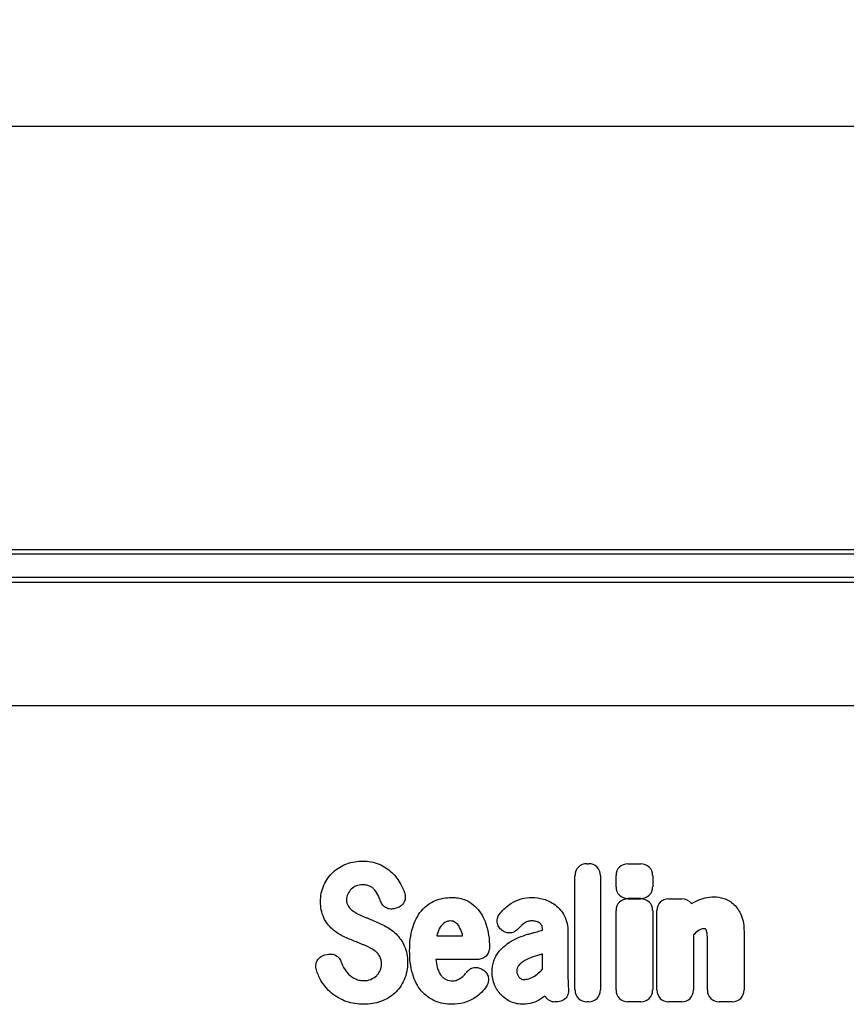
# Model space of a CAD drawing. Units: millimetres. Extents: x 75 to 2081, y 25 to 1460.
# Drawn here: x 1263 to 1389, y 1002 to 1153 of the extents above; entities that cross this region are included whole.
import ezdxf

# ---------------------------------------------------------------- set-up
doc = ezdxf.new("R2010")
doc.units = ezdxf.units.MM
doc.header["$LTSCALE"] = 5
doc.layers.get('0').update_dxf_attribs({"color": 1})
doc.layers.add('152474', color=7, linetype='Continuous')
doc.layers.add('DIMENSION', color=3, linetype='Continuous')
doc.styles.add('SLDTEXTSTYLE0', font='TXT', dxfattribs={"width": 0.605})
doc.dimstyles.new('SLDDIMSTYLE0', dxfattribs={"dimtxt": 12.5, "dimasz": 12.5, "dimexe": 0, "dimexo": 0.0625, "dimgap": 3.125, "dimtad": 1, "dimrnd": 1e-09, "dimzin": 12, "dimdsep": 46, "dimtxsty": 'SLDTEXTSTYLE0', "dimsah": 1, "dimcen": 0.09, "dimadec": 0, "dimazin": 3, "dimtfac": 1, "dimtofl": 0, "dimtmove": 0, "dimatfit": 3, "dimfxl": 0, "dimfrac": 2, "dimtolj": 1, "dimtzin": 12, "dimarcsym": 0})

# ---------------------------------------------------------------- blocks, each defined once
blk = doc.blocks.new('1081244-M_003__D')
at = {"layer": 'DIMENSION'}
for p, q in [((646.13, 1057.38), (646.13, 1141.36)), ((1646.13, 1057.38), (1646.13, 1141.36)), ((646.13, 1136.36), (1646.13, 1136.36))]:
    blk.add_line(p, q, dxfattribs=at)
for points in [[(646.13, 1136.36), (658.63, 1134.44), (658.63, 1138.29)], [(1646.13, 1136.36), (1633.63, 1138.29), (1633.63, 1134.44)]]:
    blk.add_solid(points, dxfattribs=at)
at = {"layer": 'DIMENSION', "insert": (1127.04, 1152.48), "char_height": 12.5, "attachment_point": 1, "style": 'SLDTEXTSTYLE0'}
blk.add_mtext('1000', dxfattribs=at)
blk = doc.blocks.new('1081244-M_003_Front_view')
for p, q in [((601.53, 364.96), (102.53, 364.96)), ((601.53, 364.28), (102.53, 364.28)), ((102.53, 360.76), (601.53, 360.76)), ((601.53, 359.95), (102.53, 359.95)), ((471.53, 340.98), (-397.97, 340.98)), ((102.53, 341.03), (471.53, 341.03)), ((305.47, 316.78), (305.74, 316.78)), ((311.77, 316.76), (313.77, 316.76)), ((303.65, 297.41), (303.65, 314.96)), ((307.55, 314.96), (307.55, 297.41)), ((309.95, 313.24), (309.95, 314.95)), ((315.58, 314.95), (315.58, 313.24)), ((311.76, 311.39), (313.77, 311.39)), ((313.77, 311.43), (311.77, 311.43)), ((318.03, 311.39), (320.04, 311.39)), ((276.32, 309.99), (276.05, 309.9)), ((309.95, 297.41), (309.95, 309.58)), ((315.58, 309.58), (315.58, 297.41)), ((316.22, 297.41), (316.22, 309.58)), ((282.44, 305.69), (286.41, 305.69)), ((292.49, 306.52), (292.46, 306.55)), ((298.67, 306.57), (298.67, 306.58)), ((302.57, 306.36), (302.57, 299.61)), ((321.85, 305.86), (321.85, 297.41)), ((329.6, 306.38), (329.6, 297.41)), ((323.97, 297.41), (323.97, 304.9)), ((265.27, 302.77), (265.63, 302.86)), ((298.67, 300.59), (298.67, 302.92)), ((288.71, 302.09), (282.31, 302.09)), ((289.47, 300.54), (289.55, 300.48)), ((300.86, 295.59), (300.59, 295.59)), ((305.74, 295.59), (305.47, 295.59)), ((313.77, 295.59), (311.76, 295.59)), ((320.04, 295.59), (318.03, 295.59)), ((327.79, 295.59), (325.79, 295.59))]:
    blk.add_line(p, q)
for centre, major_axis, ratio, start_param, end_param in [((305.86, 314.57), (-1.69, 1.69), 0.834817, 5.587572, 6.978799), ((305.35, 314.57), (1.69, 1.69), 0.834817, 5.587572, 6.978799), ((312.16, 314.56), (-1.69, 1.69), 0.834817, 5.587572, 6.978799), ((313.37, 314.56), (1.69, 1.69), 0.834817, 5.587572, 6.978799), ((312.16, 313.64), (-1.69, -1.69), 0.834817, 5.587572, 6.978799), ((313.37, 313.64), (1.69, -1.69), 0.834817, 5.587572, 6.978799), ((312.16, 309.19), (-1.69, 1.69), 0.834817, 5.587572, 6.978799), ((313.37, 309.19), (1.69, 1.69), 0.834817, 5.587572, 6.978799), ((318.43, 309.19), (-1.69, 1.69), 0.834817, 5.587572, 6.978799), ((319.64, 309.19), (1.69, 1.69), 0.834817, 6.131517, 6.978799), ((300.94, 297.8), (-1.57, -1.76), 0.848038, 6.010332, 6.930856), ((305.86, 297.8), (-1.69, -1.69), 0.834817, 5.587572, 6.978799), ((305.35, 297.8), (1.69, -1.69), 0.834817, 5.587572, 6.978799), ((312.16, 297.8), (-1.69, -1.69), 0.834817, 5.587572, 6.978799), ((313.37, 297.8), (1.69, -1.69), 0.834817, 5.587572, 6.978799), ((318.43, 297.8), (-1.69, -1.69), 0.834817, 5.587572, 6.978799), ((319.64, 297.8), (1.69, -1.69), 0.834817, 5.587572, 6.978799), ((326.18, 297.8), (-1.69, -1.69), 0.834817, 5.587572, 6.978799), ((327.4, 297.8), (1.69, -1.69), 0.834817, 5.587572, 6.978799)]:
    blk.add_ellipse(centre, major_axis=major_axis, ratio=ratio, start_param=start_param, end_param=end_param)
for points, knots in [([(266.53, 315.48), (266.83, 315.76), (267.16, 316), (267.85, 316.42), (268.22, 316.6), (268.61, 316.74)], [0, 0, 0, 0, 0.5, 0.5, 1, 1, 1, 1]), ([(268.61, 316.74), (269.01, 316.89), (269.42, 317), (270.26, 317.14), (270.69, 317.17), (271.11, 317.17)], [0, 0, 0, 0, 0.5, 0.5, 1, 1, 1, 1]), ([(271.11, 317.17), (271.53, 317.17), (271.95, 317.14), (272.78, 316.98), (273.18, 316.86), (273.57, 316.7)], [0, 0, 0, 0, 0.5, 0.5, 1, 1, 1, 1]), ([(265.11, 313.5), (265.28, 313.88), (265.48, 314.23), (265.96, 314.9), (266.23, 315.2), (266.53, 315.48)], [0, 0, 0, 0, 0.5, 0.5, 1, 1, 1, 1]), ([(275.52, 315.43), (275.8, 315.17), (276.06, 314.88), (276.53, 314.26), (276.73, 313.93), (276.92, 313.59)], [0, 0, 0, 0, 0.5, 0.5, 1, 1, 1, 1]), ([(264.59, 310.95), (264.59, 311.39), (264.63, 311.83), (264.8, 312.68), (264.93, 313.1), (265.11, 313.5)], [0, 0, 0, 0, 0.5, 0.5, 1, 1, 1, 1]), ([(272.13, 313.33), (271.96, 313.41), (271.77, 313.47), (271.38, 313.53), (271.18, 313.54), (270.99, 313.54)], [0, 0, 0, 0, 0.5, 0.5, 1, 1, 1, 1]), ([(272.91, 312.74), (272.81, 312.86), (272.69, 312.98), (272.43, 313.18), (272.28, 313.26), (272.13, 313.33)], [0, 0, 0, 0, 0.5, 0.5, 1, 1, 1, 1]), ([(268.78, 312.12), (268.72, 311.99), (268.67, 311.84), (268.61, 311.55), (268.59, 311.4), (268.59, 311.25)], [0, 0, 0, 0, 0.5, 0.5, 1, 1, 1, 1]), ([(277.48, 312.34), (277.53, 312.22), (277.56, 312.11), (277.6, 311.86), (277.61, 311.74), (277.6, 311.49), (277.59, 311.37), (277.53, 311.13), (277.49, 311.01), (277.32, 310.68), (277.16, 310.48), (276.88, 310.25), (276.77, 310.18), (276.55, 310.07), (276.44, 310.02), (276.32, 309.99)], [0, 0, 0, 0, 0.125, 0.125, 0.25, 0.25, 0.375, 0.375, 0.5, 0.5, 0.75, 0.75, 0.875, 0.875, 1, 1, 1, 1]), ([(282.21, 311.11), (282.61, 311.27), (283.02, 311.39), (283.86, 311.55), (284.29, 311.59), (284.72, 311.59)], [0, 0, 0, 0, 0.5, 0.5, 1, 1, 1, 1]), ([(284.72, 311.59), (284.98, 311.59), (285.25, 311.58), (285.78, 311.51), (286.05, 311.46), (286.56, 311.32), (286.82, 311.22), (287.3, 310.99), (287.53, 310.86), (287.74, 310.7)], [0, 0, 0, 0, 0.25, 0.25, 0.5, 0.5, 0.75, 0.75, 1, 1, 1, 1]), ([(293.82, 310.66), (294.29, 310.98), (294.82, 311.22), (295.92, 311.53), (296.49, 311.59), (297.06, 311.59)], [0, 0, 0, 0, 0.5, 0.5, 1, 1, 1, 1]), ([(322.35, 311.09), (322.76, 311.28), (323.19, 311.44), (324.08, 311.64), (324.53, 311.69), (324.99, 311.69)], [0, 0, 0, 0, 0.5, 0.5, 1, 1, 1, 1]), ([(326.49, 311.45), (326.78, 311.36), (327.05, 311.24), (327.58, 310.93), (327.82, 310.74), (328.04, 310.54)], [0, 0, 0, 0, 0.5, 0.5, 1, 1, 1, 1]), ([(265.1, 308.48), (264.92, 308.86), (264.79, 309.27), (264.63, 310.1), (264.59, 310.53), (264.59, 310.95)], [0, 0, 0, 0, 0.5, 0.5, 1, 1, 1, 1]), ([(268.59, 311.25), (268.59, 311.08), (268.61, 310.91), (268.68, 310.58), (268.74, 310.43), (268.84, 310.29)], [0, 0, 0, 0, 0.5, 0.5, 1, 1, 1, 1]), ([(276.05, 309.9), (275.83, 309.83), (275.6, 309.8), (275.25, 309.82), (275.14, 309.84), (274.92, 309.9), (274.81, 309.94), (274.6, 310.04), (274.5, 310.1), (274.32, 310.25), (274.23, 310.33), (274.01, 310.59), (273.89, 310.8), (273.81, 311.02)], [0, 0, 0, 0, 0.25, 0.25, 0.375, 0.375, 0.5, 0.5, 0.625, 0.625, 0.75, 0.75, 1, 1, 1, 1]), ([(280.09, 309.55), (280.37, 309.89), (280.7, 310.2), (281.41, 310.73), (281.8, 310.94), (282.21, 311.11)], [0, 0, 0, 0, 0.5, 0.5, 1, 1, 1, 1]), ([(287.74, 310.7), (288.13, 310.42), (288.48, 310.09), (289.09, 309.37), (289.35, 308.97), (289.56, 308.54)], [0, 0, 0, 0, 0.5, 0.5, 1, 1, 1, 1]), ([(300.6, 310.45), (300.89, 310.23), (301.16, 309.98), (301.63, 309.43), (301.83, 309.12), (302, 308.81)], [0, 0, 0, 0, 0.5, 0.5, 1, 1, 1, 1]), ([(328.04, 310.54), (328.29, 310.31), (328.5, 310.05), (328.87, 309.49), (329.03, 309.19), (329.16, 308.89)], [0, 0, 0, 0, 0.5, 0.5, 1, 1, 1, 1]), ([(266.39, 306.76), (266.12, 307.01), (265.88, 307.27), (265.45, 307.84), (265.26, 308.15), (265.1, 308.48)], [0, 0, 0, 0, 0.5, 0.5, 1, 1, 1, 1]), ([(270.94, 308.78), (271.1, 308.71), (271.25, 308.65), (271.41, 308.59), (271.56, 308.52), (271.71, 308.46), (271.87, 308.4), (272.13, 308.29), (272.39, 308.18), (272.66, 308.07)], [0, 0, 0, 0, 0.0005, 0.0005, 0.0005, 0.000996223, 0.000996223, 0.000996223, 0.001852016, 0.001852016, 0.001852016, 0.001852016]), ([(278.74, 306.97), (278.88, 307.44), (279.06, 307.89), (279.5, 308.76), (279.77, 309.18), (280.09, 309.55)], [0, 0, 0, 0, 0.5, 0.5, 1, 1, 1, 1]), ([(292.46, 306.55), (292.35, 306.62), (292.26, 306.7), (292.09, 306.89), (292.01, 306.99), (291.88, 307.2), (291.83, 307.31), (291.75, 307.55), (291.72, 307.67), (291.68, 308.05), (291.71, 308.3), (291.83, 308.66), (291.88, 308.77), (292.01, 308.99), (292.09, 309.09), (292.17, 309.19)], [0, 0, 0, 0, 0.125, 0.125, 0.25, 0.25, 0.375, 0.375, 0.5, 0.5, 0.75, 0.75, 0.875, 0.875, 1, 1, 1, 1]), ([(302, 308.81), (302.2, 308.43), (302.35, 308.03), (302.53, 307.21), (302.57, 306.78), (302.57, 306.36)], [0, 0, 0, 0, 0.5, 0.5, 1, 1, 1, 1]), ([(329.16, 308.89), (329.33, 308.49), (329.44, 308.08), (329.58, 307.24), (329.6, 306.81), (329.6, 306.38)], [0, 0, 0, 0, 0.5, 0.5, 1, 1, 1, 1]), ([(278.27, 303.4), (278.27, 304), (278.3, 304.6), (278.44, 305.8), (278.56, 306.39), (278.74, 306.97)], [0, 0, 0, 0, 0.5, 0.5, 1, 1, 1, 1]), ([(284.57, 307.99), (284.41, 307.99), (284.26, 307.97), (283.96, 307.9), (283.82, 307.84), (283.69, 307.75)], [0, 0, 0, 0, 0.5, 0.5, 1, 1, 1, 1]), ([(285.29, 307.77), (285.19, 307.85), (285.07, 307.9), (284.83, 307.98), (284.7, 307.99), (284.57, 307.99)], [0, 0, 0, 0, 0.5, 0.5, 1, 1, 1, 1]), ([(294.95, 306.8), (294.8, 306.62), (294.62, 306.47), (294.32, 306.31), (294.22, 306.26), (294, 306.19), (293.89, 306.17), (293.66, 306.14), (293.55, 306.14), (293.32, 306.16), (293.21, 306.18), (292.88, 306.28), (292.67, 306.38), (292.49, 306.52)], [0, 0, 0, 0, 0.25, 0.25, 0.375, 0.375, 0.5, 0.5, 0.625, 0.625, 0.75, 0.75, 1, 1, 1, 1]), ([(297.06, 307.99), (296.82, 307.99), (296.59, 307.96), (296.14, 307.82), (295.93, 307.71), (295.74, 307.56)], [0, 0, 0, 0, 0.5, 0.5, 1, 1, 1, 1]), ([(298.3, 307.62), (298.13, 307.76), (297.93, 307.86), (297.5, 307.97), (297.28, 307.99), (297.06, 307.99)], [0, 0, 0, 0, 0.5, 0.5, 1, 1, 1, 1]), ([(298.67, 306.58), (298.67, 306.77), (298.65, 306.96), (298.57, 307.23), (298.53, 307.32), (298.44, 307.48), (298.37, 307.56), (298.3, 307.62)], [0, 0, 0, 0, 0.5, 0.5, 0.75, 0.75, 1, 1, 1, 1]), ([(323.46, 306.78), (323.3, 306.78), (323.15, 306.76), (322.86, 306.66), (322.73, 306.59), (322.61, 306.5)], [0, 0, 0, 0, 0.5, 0.5, 1, 1, 1, 1]), ([(323.68, 306.75), (323.68, 306.75), (323.68, 306.75), (323.68, 306.75), (323.68, 306.75), (323.68, 306.75), (323.68, 306.75), (323.68, 306.75), (323.68, 306.75), (323.68, 306.75), (323.68, 306.75), (323.67, 306.75), (323.67, 306.75), (323.67, 306.75), (323.67, 306.75), (323.67, 306.75), (323.67, 306.75), (323.67, 306.75), (323.67, 306.75), (323.67, 306.76), (323.67, 306.76), (323.66, 306.76), (323.66, 306.76), (323.66, 306.76), (323.66, 306.76), (323.66, 306.76), (323.66, 306.76), (323.66, 306.76), (323.66, 306.76), (323.65, 306.76), (323.65, 306.76), (323.65, 306.76), (323.65, 306.76), (323.65, 306.76), (323.65, 306.76), (323.65, 306.76), (323.65, 306.76), (323.64, 306.76), (323.64, 306.76), (323.64, 306.76), (323.64, 306.76), (323.64, 306.76), (323.64, 306.76), (323.64, 306.76), (323.64, 306.76), (323.63, 306.76), (323.63, 306.76), (323.63, 306.76), (323.63, 306.77), (323.63, 306.77), (323.62, 306.77), (323.62, 306.77), (323.62, 306.77), (323.62, 306.77), (323.62, 306.77), (323.62, 306.77), (323.61, 306.77), (323.61, 306.77), (323.61, 306.77), (323.61, 306.77), (323.61, 306.77), (323.61, 306.77), (323.6, 306.77), (323.6, 306.77), (323.6, 306.77), (323.6, 306.77), (323.59, 306.77), (323.59, 306.77), (323.59, 306.77), (323.59, 306.77), (323.58, 306.77), (323.58, 306.77), (323.58, 306.77), (323.58, 306.77), (323.57, 306.77), (323.57, 306.77), (323.57, 306.77), (323.56, 306.77), (323.56, 306.77), (323.56, 306.77), (323.56, 306.77), (323.55, 306.78), (323.55, 306.78), (323.55, 306.78), (323.55, 306.78), (323.54, 306.78), (323.54, 306.78), (323.54, 306.78), (323.54, 306.78), (323.53, 306.78), (323.53, 306.78), (323.53, 306.78), (323.53, 306.78), (323.52, 306.78), (323.52, 306.78), (323.51, 306.78), (323.51, 306.78), (323.51, 306.78), (323.5, 306.78), (323.5, 306.78), (323.5, 306.78), (323.5, 306.78), (323.49, 306.78), (323.49, 306.78), (323.49, 306.78), (323.49, 306.78), (323.48, 306.78), (323.48, 306.78), (323.47, 306.78), (323.47, 306.78), (323.47, 306.78), (323.46, 306.78), (323.46, 306.78), (323.46, 306.78), (323.46, 306.78)], [0, 0, 0, 0, 0.0000016492, 0.0000016492, 0.0000016492, 0.0000035622, 0.0000035622, 0.0000035622, 0.0000054751, 0.0000054751, 0.0000054751, 0.0000093012, 0.0000093012, 0.0000093012, 0.0000112141, 0.0000112141, 0.0000112141, 0.00001504, 0.00001504, 0.00001504, 0.000018866, 0.000018866, 0.000018866, 0.0000226919, 0.0000226919, 0.0000226919, 0.0000265178, 0.0000265178, 0.0000265178, 0.0000303436, 0.0000303436, 0.0000303436, 0.0000341695, 0.0000341695, 0.0000341695, 0.0000379953, 0.0000379953, 0.0000379953, 0.0000418212, 0.0000418212, 0.0000418212, 0.000045647, 0.000045647, 0.000045647, 0.0000494728, 0.0000494728, 0.0000494728, 0.0000571248, 0.0000571248, 0.0000571248, 0.0000609506, 0.0000609506, 0.0000609506, 0.0000647764, 0.0000647764, 0.0000647764, 0.0000724282, 0.0000724282, 0.0000724282, 0.000076254, 0.000076254, 0.000076254, 0.0000839058, 0.0000839058, 0.0000839058, 0.0000915576, 0.0000915576, 0.0000915576, 0.0000992094, 0.0000992094, 0.0000992094, 0.0001068611, 0.0001068611, 0.0001068611, 0.0001145128, 0.0001145128, 0.0001145128, 0.0001221645, 0.0001221645, 0.0001221645, 0.0001298162, 0.0001298162, 0.0001298162, 0.0001374679, 0.0001374679, 0.0001374679, 0.0001451196, 0.0001451196, 0.0001451196, 0.0001527713, 0.0001527713, 0.0001527713, 0.0001604229, 0.0001604229, 0.0001604229, 0.0001757268, 0.0001757268, 0.0001757268, 0.0001833784, 0.0001833784, 0.0001833784, 0.0001910301, 0.0001910301, 0.0001910301, 0.0001986817, 0.0001986817, 0.0001986817, 0.0002139854, 0.0002139854, 0.0002139854, 0.0002216371, 0.0002216371, 0.0002216371, 0.0002292887, 0.0002292887, 0.0002292887, 0.0002292887]), ([(276.18, 306), (276.45, 305.74), (276.69, 305.45), (277.12, 304.84), (277.3, 304.52), (277.45, 304.18)], [0, 0, 0, 0, 0.5, 0.5, 1, 1, 1, 1]), ([(296.38, 305.94), (296.54, 305.98), (296.7, 306.03), (296.86, 306.07), (297.02, 306.12), (297.19, 306.16), (297.35, 306.21), (297.67, 306.3), (297.99, 306.39), (298.32, 306.47), (298.43, 306.5), (298.55, 306.54), (298.67, 306.57)], [0, 0, 0, 0, 0.000500001, 0.000500001, 0.000500001, 0.001004158, 0.001004158, 0.001004158, 0.002008019, 0.002008019, 0.002008019, 0.002370752, 0.002370752, 0.002370752, 0.002370752]), ([(323.97, 304.9), (323.97, 304.99), (323.97, 305.07), (323.97, 305.16), (323.97, 305.24), (323.97, 305.33), (323.97, 305.41), (323.97, 305.54), (323.97, 305.66), (323.96, 305.79)], [0, 0, 0, 0, 0.0002545277, 0.0002545277, 0.0002545277, 0.000509054, 0.000509054, 0.000509054, 0.0008896795, 0.0008896795, 0.0008896795, 0.0008896795]), ([(271.59, 304.15), (271.43, 304.22), (271.28, 304.29), (271.13, 304.35), (270.97, 304.41), (270.82, 304.48), (270.66, 304.54), (270.41, 304.65), (270.15, 304.75), (269.9, 304.85)], [0, 0, 0, 0, 0.000502678, 0.000502678, 0.000502678, 0.001005962, 0.001005962, 0.001005962, 0.001827769, 0.001827769, 0.001827769, 0.001827769]), ([(277.45, 304.18), (277.64, 303.78), (277.76, 303.36), (277.92, 302.49), (277.95, 302.06), (277.95, 301.62)], [0, 0, 0, 0, 0.5, 0.5, 1, 1, 1, 1]), ([(290.53, 303.89), (290.53, 303.77), (290.52, 303.65), (290.47, 303.42), (290.44, 303.3), (290.35, 303.08), (290.3, 302.98), (290.17, 302.78), (290.1, 302.68), (289.93, 302.51), (289.83, 302.44), (289.63, 302.31), (289.53, 302.26), (289.19, 302.13), (288.95, 302.09), (288.71, 302.09)], [0, 0, 0, 0, 0.125, 0.125, 0.25, 0.25, 0.375, 0.375, 0.5, 0.5, 0.625, 0.625, 0.75, 0.75, 1, 1, 1, 1]), ([(291.82, 303.07), (292.1, 303.44), (292.41, 303.78), (293.09, 304.38), (293.47, 304.65), (293.86, 304.88)], [0, 0, 0, 0, 0.5, 0.5, 1, 1, 1, 1]), ([(263.96, 300.48), (263.92, 300.6), (263.9, 300.72), (263.87, 300.96), (263.87, 301.09), (263.89, 301.34), (263.91, 301.46), (263.98, 301.7), (264.03, 301.81), (264.21, 302.14), (264.39, 302.33), (264.69, 302.54), (264.8, 302.6), (265.03, 302.7), (265.15, 302.74), (265.27, 302.77)], [0, 0, 0, 0, 0.125, 0.125, 0.25, 0.25, 0.375, 0.375, 0.5, 0.5, 0.75, 0.75, 0.875, 0.875, 1, 1, 1, 1]), ([(265.63, 302.86), (265.85, 302.91), (266.08, 302.93), (266.53, 302.88), (266.74, 302.81), (267.04, 302.64), (267.13, 302.58), (267.3, 302.44), (267.38, 302.35), (267.59, 302.09), (267.7, 301.89), (267.77, 301.67)], [0, 0, 0, 0, 0.25, 0.25, 0.5, 0.5, 0.625, 0.625, 0.75, 0.75, 1, 1, 1, 1]), ([(273.69, 302.55), (273.58, 302.73), (273.46, 302.89), (273.19, 303.18), (273.05, 303.31), (272.89, 303.43)], [0, 0, 0, 0, 0.5, 0.5, 1, 1, 1, 1]), ([(273.95, 301.4), (273.95, 301.6), (273.94, 301.8), (273.86, 302.19), (273.79, 302.38), (273.69, 302.55)], [0, 0, 0, 0, 0.5, 0.5, 1, 1, 1, 1]), ([(278.74, 299.82), (278.56, 300.4), (278.44, 300.99), (278.3, 302.19), (278.27, 302.79), (278.27, 303.4)], [0, 0, 0, 0, 0.5, 0.5, 1, 1, 1, 1]), ([(290.94, 300.09), (290.94, 300.35), (290.95, 300.62), (291.02, 301.14), (291.07, 301.4), (291.21, 301.91), (291.3, 302.16), (291.53, 302.63), (291.67, 302.85), (291.82, 303.07)], [0, 0, 0, 0, 0.25, 0.25, 0.5, 0.5, 0.75, 0.75, 1, 1, 1, 1]), ([(298.67, 302.92), (298.51, 302.87), (298.35, 302.83), (298.19, 302.78), (297.99, 302.72), (297.79, 302.66), (297.6, 302.6)], [0, 0, 0, 0, 0.000502862, 0.000502862, 0.000502862, 0.001116947, 0.001116947, 0.001116947, 0.001116947]), ([(277.95, 301.62), (277.95, 301.16), (277.91, 300.71), (277.74, 299.81), (277.61, 299.37), (277.42, 298.95)], [0, 0, 0, 0, 0.5, 0.5, 1, 1, 1, 1]), ([(282.52, 300.87), (282.58, 300.65), (282.66, 300.42), (282.85, 299.99), (282.97, 299.78), (283.12, 299.6)], [0, 0, 0, 0, 0.5, 0.5, 1, 1, 1, 1]), ([(287.03, 300.13), (287.17, 300.31), (287.33, 300.47), (287.62, 300.65), (287.73, 300.7), (287.94, 300.78), (288.05, 300.81), (288.27, 300.85), (288.39, 300.86), (288.61, 300.85), (288.73, 300.84), (289.06, 300.76), (289.28, 300.66), (289.47, 300.54)], [0, 0, 0, 0, 0.25, 0.25, 0.375, 0.375, 0.5, 0.5, 0.625, 0.625, 0.75, 0.75, 1, 1, 1, 1]), ([(295.01, 301.16), (294.91, 301.04), (294.83, 300.9), (294.73, 300.6), (294.72, 300.44), (294.72, 300.28)], [0, 0, 0, 0, 0.5, 0.5, 1, 1, 1, 1]), ([(296.07, 301.98), (295.88, 301.87), (295.69, 301.76), (295.33, 301.48), (295.16, 301.33), (295.01, 301.16)], [0, 0, 0, 0, 0.5, 0.5, 1, 1, 1, 1]), ([(273.17, 299.58), (273.29, 299.69), (273.4, 299.81), (273.59, 300.08), (273.67, 300.23), (273.74, 300.38)], [0, 0, 0, 0, 0.5, 0.5, 1, 1, 1, 1]), ([(280.09, 297.24), (279.77, 297.61), (279.5, 298.03), (279.06, 298.9), (278.88, 299.35), (278.74, 299.82)], [0, 0, 0, 0, 0.5, 0.5, 1, 1, 1, 1]), ([(283.12, 299.6), (283.23, 299.47), (283.34, 299.36), (283.6, 299.15), (283.74, 299.06), (283.9, 299)], [0, 0, 0, 0, 0.5, 0.5, 1, 1, 1, 1]), ([(286.87, 299.92), (286.87, 299.92), (286.87, 299.92), (286.87, 299.92), (286.92, 299.99), (286.98, 300.06), (287.03, 300.13)], [0, 0, 0, 0, 0.0000009783, 0.0000009783, 0.0000009783, 0.000257074, 0.000257074, 0.000257074, 0.000257074]), ([(289.55, 300.48), (289.65, 300.42), (289.74, 300.34), (289.91, 300.18), (289.99, 300.09), (290.13, 299.9), (290.19, 299.8), (290.29, 299.58), (290.32, 299.47), (290.37, 299.23), (290.38, 299.12), (290.38, 298.88), (290.37, 298.76), (290.3, 298.41), (290.2, 298.19), (290.08, 297.99)], [0, 0, 0, 0, 0.125, 0.125, 0.25, 0.25, 0.375, 0.375, 0.5, 0.5, 0.625, 0.625, 0.75, 0.75, 1, 1, 1, 1]), ([(302.57, 299.61), (302.57, 299.6), (302.57, 299.59), (302.57, 299.58), (302.57, 299.42), (302.58, 299.25), (302.58, 299.09), (302.59, 298.92), (302.59, 298.76), (302.6, 298.59), (302.6, 298.43), (302.61, 298.26), (302.62, 298.09)], [0, 0, 0, 0, 0.000024664, 0.000024664, 0.000024664, 0.000521565, 0.000521565, 0.000521565, 0.001018466, 0.001018466, 0.001018466, 0.001515368, 0.001515368, 0.001515368, 0.001515368]), ([(266.3, 296.89), (265.97, 297.17), (265.66, 297.48), (265.11, 298.14), (264.86, 298.5), (264.65, 298.87)], [0, 0, 0, 0, 0.5, 0.5, 1, 1, 1, 1]), ([(269.99, 299.09), (270.19, 299), (270.39, 298.93), (270.82, 298.85), (271.04, 298.83), (271.26, 298.83)], [0, 0, 0, 0, 0.5, 0.5, 1, 1, 1, 1]), ([(277.42, 298.95), (277.25, 298.56), (277.05, 298.19), (276.57, 297.51), (276.29, 297.19), (275.98, 296.9)], [0, 0, 0, 0, 0.5, 0.5, 1, 1, 1, 1]), ([(290.08, 297.99), (289.85, 297.64), (289.58, 297.31), (289, 296.73), (288.67, 296.46), (288.33, 296.23)], [0, 0, 0, 0, 0.5, 0.5, 1, 1, 1, 1]), ([(302.65, 297.69), (302.67, 297.56), (302.68, 297.43), (302.68, 297.17), (302.66, 297.03), (302.6, 296.78), (302.56, 296.65), (302.44, 296.42), (302.36, 296.3), (302.19, 296.1), (302.09, 296.01), (301.88, 295.86), (301.76, 295.79), (301.4, 295.64), (301.13, 295.59), (300.86, 295.59)], [0, 0, 0, 0, 0.125, 0.125, 0.25, 0.25, 0.375, 0.375, 0.5, 0.5, 0.625, 0.625, 0.75, 0.75, 1, 1, 1, 1]), ([(275.98, 296.9), (275.67, 296.62), (275.33, 296.37), (274.6, 295.94), (274.22, 295.77), (273.82, 295.63)], [0, 0, 0, 0, 0.5, 0.5, 1, 1, 1, 1]), ([(282.21, 295.68), (281.8, 295.85), (281.41, 296.07), (280.7, 296.59), (280.37, 296.9), (280.09, 297.24)], [0, 0, 0, 0, 0.5, 0.5, 1, 1, 1, 1]), ([(288.33, 296.23), (287.8, 295.88), (287.21, 295.61), (285.98, 295.27), (285.35, 295.2), (284.72, 295.2)], [0, 0, 0, 0, 0.5, 0.5, 1, 1, 1, 1]), ([(271.24, 295.2), (270.78, 295.2), (270.32, 295.23), (269.42, 295.38), (268.97, 295.49), (268.54, 295.64)], [0, 0, 0, 0, 0.5, 0.5, 1, 1, 1, 1]), ([(284.72, 295.2), (284.29, 295.2), (283.86, 295.24), (283.02, 295.4), (282.61, 295.52), (282.21, 295.68)], [0, 0, 0, 0, 0.5, 0.5, 1, 1, 1, 1]), ([(295.7, 295.2), (295.38, 295.2), (295.06, 295.23), (294.42, 295.36), (294.12, 295.46), (293.82, 295.59)], [0, 0, 0, 0, 0.5, 0.5, 1, 1, 1, 1]), ([(298.42, 296.03), (298.03, 295.75), (297.59, 295.54), (296.66, 295.26), (296.19, 295.2), (295.7, 295.2)], [0, 0, 0, 0, 0.5, 0.5, 1, 1, 1, 1])]:
    blk.add_open_spline(points, degree=3, knots=knots)
for points in [[(273.57, 316.7), (274.29, 316.4), (274.95, 315.97), (275.52, 315.43)], [(269.32, 312.88), (269.1, 312.66), (268.92, 312.41), (268.78, 312.12)], [(270.09, 313.37), (269.81, 313.25), (269.54, 313.09), (269.32, 312.88)], [(270.99, 313.54), (270.68, 313.54), (270.37, 313.49), (270.09, 313.37)], [(276.92, 313.59), (277.14, 313.19), (277.32, 312.77), (277.48, 312.34)], [(273.53, 311.73), (273.37, 312.09), (273.17, 312.43), (272.91, 312.74)], [(273.81, 311.02), (273.73, 311.26), (273.63, 311.49), (273.53, 311.73)], [(297.06, 311.59), (297.65, 311.59), (298.24, 311.49), (298.81, 311.33)], [(298.81, 311.33), (299.46, 311.15), (300.06, 310.85), (300.6, 310.45)], [(324.99, 311.69), (325.5, 311.69), (326, 311.6), (326.49, 311.45)], [(268.84, 310.29), (269.05, 309.97), (269.33, 309.7), (269.64, 309.48)], [(292.17, 309.19), (292.65, 309.75), (293.2, 310.24), (293.82, 310.66)], [(321.53, 310.65), (321.8, 310.81), (322.07, 310.95), (322.35, 311.09)], [(269.64, 309.48), (270.04, 309.19), (270.49, 308.97), (270.94, 308.78)], [(289.56, 308.54), (289.99, 307.69), (290.27, 306.75), (290.4, 305.8)], [(268.12, 305.61), (267.49, 305.91), (266.9, 306.29), (266.39, 306.76)], [(272.66, 308.07), (273.27, 307.82), (273.88, 307.54), (274.46, 307.23)], [(274.46, 307.23), (275.09, 306.9), (275.67, 306.49), (276.18, 306)], [(282.98, 307.04), (282.76, 306.69), (282.6, 306.32), (282.5, 305.92)], [(283.69, 307.75), (283.4, 307.57), (283.16, 307.32), (282.98, 307.04)], [(285.94, 307.01), (285.78, 307.31), (285.56, 307.57), (285.29, 307.77)], [(286.37, 305.89), (286.28, 306.28), (286.14, 306.66), (285.94, 307.01)], [(295.74, 307.56), (295.45, 307.33), (295.19, 307.08), (294.95, 306.8)], [(323.86, 306.45), (323.82, 306.56), (323.77, 306.67), (323.68, 306.75)], [(269.9, 304.85), (269.3, 305.08), (268.71, 305.34), (268.12, 305.61)], [(282.5, 305.92), (282.47, 305.85), (282.45, 305.77), (282.44, 305.69)], [(286.41, 305.69), (286.4, 305.76), (286.39, 305.82), (286.37, 305.89)], [(290.4, 305.8), (290.49, 305.17), (290.53, 304.53), (290.53, 303.89)], [(293.86, 304.88), (294.66, 305.34), (295.5, 305.68), (296.38, 305.94)], [(322.61, 306.5), (322.34, 306.31), (322.09, 306.09), (321.85, 305.86)], [(323.96, 305.79), (323.96, 306.01), (323.93, 306.23), (323.86, 306.45)], [(272.89, 303.43), (272.49, 303.72), (272.05, 303.96), (271.59, 304.15)], [(297.6, 302.6), (297.07, 302.44), (296.56, 302.23), (296.07, 301.98)], [(267.77, 301.67), (267.86, 301.41), (267.97, 301.16), (268.09, 300.92)], [(268.09, 300.92), (268.31, 300.51), (268.58, 300.14), (268.91, 299.82)], [(273.74, 300.38), (273.89, 300.7), (273.95, 301.05), (273.95, 301.4)], [(282.31, 302.09), (282.35, 301.68), (282.41, 301.27), (282.52, 300.87)], [(264.65, 298.87), (264.36, 299.38), (264.13, 299.92), (263.96, 300.48)], [(268.91, 299.82), (269.22, 299.51), (269.59, 299.26), (269.99, 299.09)], [(272.29, 299.03), (272.62, 299.16), (272.91, 299.34), (273.17, 299.58)], [(285.56, 298.93), (285.81, 299.03), (286.04, 299.16), (286.25, 299.33)], [(286.25, 299.33), (286.48, 299.5), (286.68, 299.7), (286.87, 299.92)], [(291.31, 298.19), (291.06, 298.79), (290.94, 299.44), (290.94, 300.09)], [(294.72, 300.28), (294.72, 300.13), (294.75, 299.97), (294.81, 299.82)], [(294.81, 299.82), (294.87, 299.65), (294.96, 299.5), (295.07, 299.37)], [(295.07, 299.37), (295.17, 299.25), (295.29, 299.15), (295.43, 299.08)], [(296.57, 299.13), (296.87, 299.23), (297.15, 299.37), (297.42, 299.53)], [(297.42, 299.53), (297.7, 299.71), (297.97, 299.9), (298.21, 300.12)], [(298.21, 300.12), (298.37, 300.27), (298.52, 300.43), (298.67, 300.59)], [(271.26, 298.83), (271.61, 298.83), (271.97, 298.89), (272.29, 299.03)], [(283.9, 299), (284.22, 298.87), (284.57, 298.8), (284.91, 298.8)], [(284.91, 298.8), (285.14, 298.8), (285.36, 298.84), (285.56, 298.93)], [(292.31, 296.65), (291.89, 297.1), (291.55, 297.62), (291.31, 298.19)], [(295.43, 299.08), (295.53, 299.02), (295.66, 299), (295.78, 299)], [(295.78, 299), (296.05, 299), (296.32, 299.05), (296.57, 299.13)], [(302.62, 298.09), (302.62, 297.96), (302.63, 297.83), (302.65, 297.69)], [(268.54, 295.64), (267.73, 295.92), (266.96, 296.35), (266.3, 296.89)], [(293.82, 295.59), (293.25, 295.85), (292.74, 296.2), (292.31, 296.65)], [(299.03, 296.47), (298.83, 296.31), (298.63, 296.17), (298.42, 296.03)], [(273.82, 295.63), (272.99, 295.33), (272.11, 295.2), (271.24, 295.2)]]:
    blk.add_open_spline(points, degree=3)

msp = doc.modelspace()

# ---------------------------------------------------------------- block references
at = {"layer": '152474'}
msp.add_blockref('1081244-M_003_Front_view', (1044.104, 706.403), dxfattribs=at)

# ---------------------------------------------------------------- dimensions: what is measured, and where the dimension line sits
at = {"layer": 'DIMENSION'}
dim = msp.add_linear_dim(base=(1646.133, 1136.362), p1=(646.133, 1047.383), p2=(1646.133, 1047.383), dimstyle='SLDDIMSTYLE0', dxfattribs=at)
dim.commit()
dim.dimension.update_dxf_attribs({"geometry": '1081244-M_003__D', "text_midpoint": (1146.133, 1136.362), "dimtype": 160})

doc.saveas('drawing.dxf')
